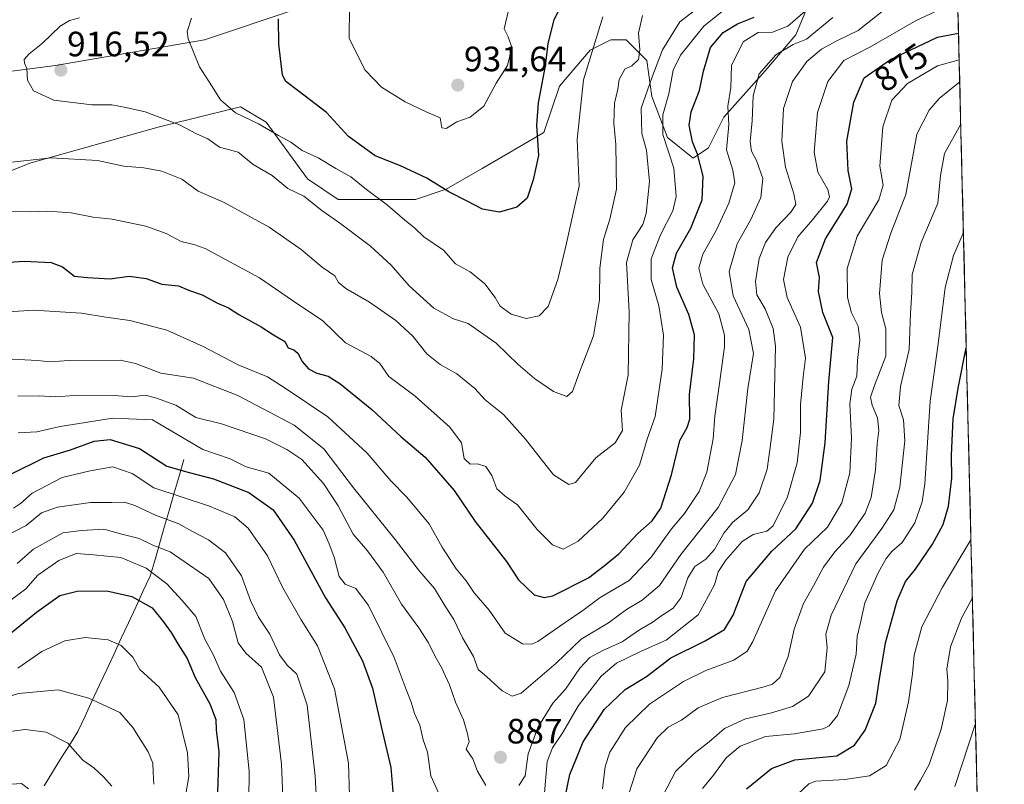
# Model space of a CAD drawing. Units: metres. Extents: x 665217 to 668680, y 4739666 to 4742062.
# Drawn here: x 668372 to 668652, y 4741194 to 4741411 of the extents above; entities that cross this region are included whole.
import ezdxf
from ezdxf.enums import TextEntityAlignment as Align

# ---------------------------------------------------------------- set-up
doc = ezdxf.new("R2010")
doc.units = ezdxf.units.M
doc.header["$MEASUREMENT"] = 0
for name, color, linetype, lineweight in [('Arbolado forestal CxS', 92, 'Continuous', 0), ('Carátula', 7, 'Continuous', 5), ('Corriente natural lineal', 142, 'Continuous', 13), ('Curva de nivel maestra', 36, 'Continuous', 30), ('Curva de nivel normal', 36, 'Continuous', 0), ('Municipio CxS', 142, 'Continuous', 0), ('Punto de cota en terreno', 7, 'Continuous', 0), ('Rótulo de curva de nivel directora', 19, 'Continuous', 0), ('Rótulo de punto de cota en terreno', 19, 'Continuous', 0)]:
    doc.layers.add(name, color=color, linetype=linetype, lineweight=lineweight)
doc.styles.add('Arial', font='txt', dxfattribs={"height": 0.2})

# ---------------------------------------------------------------- blocks, each defined once
blk = doc.blocks.new('*U153')
at = {"layer": 'Arbolado forestal CxS', "color": 92, "linetype": 'Continuous', "lineweight": 0}
blk.add_polyline3d([(668624.19, 4742030.1, 911.11), (668632.32, 4741698.96, 959.03), (668629.75, 4741682.94, 960.39), (668629.32, 4741638.44, 962.23), (668630.35, 4741607.35, 955.17), (668633.69, 4741602.37, 955.58), (668596.26, 4741562.98, 941.92), (668594.4, 4741561.02, 941.6), (668565.42, 4741508.02, 938.1), (668534.7, 4741483.14, 937.04), (668499.58, 4741461.18, 935.97), (668465.94, 4741428.98, 930.65), (668451.3, 4741414.34, 926.94), (668424.97, 4741405.56, 921.12), (668382.54, 4741398.24, 916.39), (668337.19, 4741392.39, 910.41)], dxfattribs=at)
blk = doc.blocks.new('*U157')
at = {"layer": 'Arbolado forestal CxS', "color": 92, "linetype": 'Continuous', "lineweight": 0}
for points in [[(668353.28, 4741361.65, 906.25), (668375.23, 4741370.44, 908.53), (668411.8, 4741380.68, 913.14), (668425.93, 4741384.21, 916.76), (668435.21, 4741386.54, 919.92), (668442.53, 4741382.14, 919.97), (668454.23, 4741366.04, 916.31), (668463.01, 4741360.19, 916.53), (668484.95, 4741360.19, 922.42), (668493.73, 4741363.11, 924.73), (668503.97, 4741368.97, 926.94), (668521.53, 4741379.21, 923.06), (668525.92, 4741392.39, 921.33), (668534.7, 4741402.63, 918.29), (668540.55, 4741405.56, 916.7), (668544.94, 4741405.56, 915.31), (668550.79, 4741399.71, 909.57), (668552.25, 4741389.46, 905.75), (668556.64, 4741377.75, 903.42), (668563.96, 4741371.9, 900.05), (668568.35, 4741374.82, 896.81), (668572.73, 4741383.6, 893.9), (668584.44, 4741396.78, 887.2), (668593.22, 4741407.02, 888.51), (668600.53, 4741424.59, 895.06)], [(668638.94, 4741429.58, 884.73), (668652.49, 4740877.36, 780.97)]]:
    blk.add_polyline3d(points, dxfattribs=at)
blk = doc.blocks.new('*U159')
at = {"layer": 'Arbolado forestal CxS', "color": 92, "linetype": 'Continuous', "lineweight": 0}
blk.add_polyline3d([(668353.28, 4741361.65, 906.25), (668375.23, 4741370.44, 908.53), (668411.8, 4741380.68, 913.14), (668425.93, 4741384.21, 916.76), (668435.21, 4741386.54, 919.92), (668442.53, 4741382.14, 919.97), (668454.23, 4741366.04, 916.31), (668463.01, 4741360.19, 916.53), (668484.95, 4741360.19, 922.42), (668493.73, 4741363.11, 924.73), (668503.97, 4741368.97, 926.94), (668521.53, 4741379.21, 923.06), (668525.92, 4741392.39, 921.33), (668534.7, 4741402.63, 918.29), (668540.55, 4741405.56, 916.7), (668544.94, 4741405.56, 915.31), (668550.79, 4741399.71, 909.57), (668552.25, 4741389.46, 905.75), (668556.64, 4741377.75, 903.42), (668563.96, 4741371.9, 900.05), (668568.35, 4741374.82, 896.81), (668572.73, 4741383.6, 893.9), (668584.44, 4741396.78, 887.2), (668593.22, 4741407.02, 888.51), (668600.53, 4741424.59, 895.06)], dxfattribs=at)
blk = doc.blocks.new('*U161')
at = {"layer": 'Arbolado forestal CxS', "color": 92, "linetype": 'Continuous', "lineweight": 0}
blk.add_polyline3d([(668353.28, 4741361.65, 906.25), (668375.23, 4741370.44, 908.53), (668411.8, 4741380.68, 913.14), (668425.93, 4741384.21, 916.76), (668435.21, 4741386.54, 919.92), (668442.53, 4741382.14, 919.97), (668454.23, 4741366.04, 916.31), (668463.01, 4741360.19, 916.53), (668484.95, 4741360.19, 922.42), (668493.73, 4741363.11, 924.73), (668503.97, 4741368.97, 926.94), (668521.53, 4741379.21, 923.06), (668525.92, 4741392.39, 921.33), (668534.7, 4741402.63, 918.29), (668540.55, 4741405.56, 916.7), (668544.94, 4741405.56, 915.31), (668550.79, 4741399.71, 909.57), (668552.25, 4741389.46, 905.75), (668556.64, 4741377.75, 903.42), (668563.96, 4741371.9, 900.05), (668568.35, 4741374.82, 896.81), (668572.73, 4741383.6, 893.9), (668584.44, 4741396.78, 887.2), (668593.22, 4741407.02, 888.51), (668600.53, 4741424.59, 895.06)], dxfattribs=at)
blk = doc.blocks.new('*U171')
at = {"layer": 'Curva de nivel normal', "color": 36, "linetype": 'Continuous', "lineweight": 0}
for points in [[(668370.6, 4741272.33, 870), (668372.65, 4741273.66, 870), (668375.96, 4741276.6, 870), (668384.5, 4741281.09, 870), (668392.4, 4741282.98, 870), (668398.92, 4741284.09, 870), (668404.41, 4741282.24, 870), (668410.55, 4741278.14, 870), (668426.38, 4741272.91, 870), (668433.56, 4741269.92, 870), (668437.39, 4741266.68, 870), (668442.84, 4741258.8, 870), (668447.28, 4741249.72, 870), (668452.43, 4741240.63, 870), (668457.12, 4741233.25, 870), (668461.9, 4741220.96, 870), (668465.92, 4741199.81, 870), (668466.18, 4741190.57, 870)], [(668538.17, 4741192.56, 870), (668538.96, 4741198.89, 870), (668540.27, 4741202.97, 870), (668544.72, 4741209.95, 870), (668551.55, 4741216.65, 870), (668561.22, 4741223.06, 870), (668567.58, 4741226.18, 870), (668575.56, 4741229.12, 870), (668579.3, 4741231.73, 870), (668580.94, 4741234.42, 870), (668587.37, 4741248.89, 870), (668595.68, 4741260.67, 870), (668602.15, 4741266.95, 870), (668606.27, 4741273.92, 870), (668608.54, 4741282.41, 870), (668609.01, 4741292.24, 870), (668608.51, 4741302.03, 870), (668609.08, 4741306.18, 870), (668610.57, 4741309.88, 870), (668610.72, 4741314.32, 870), (668611.35, 4741320.24, 870), (668610.92, 4741324.11, 870), (668609.04, 4741327.94, 870), (668607.93, 4741332.28, 870), (668607.8, 4741340.48, 870), (668610.61, 4741349.69, 870), (668616.75, 4741360.06, 870), (668618, 4741364.24, 870), (668617.07, 4741369.61, 870), (668617.96, 4741380.78, 870), (668620.46, 4741388.37, 870), (668624.93, 4741393.15, 870), (668633.45, 4741398.15, 870), (668639.67, 4741399.85, 870)]]:
    blk.add_polyline3d(points, dxfattribs=at)
blk = doc.blocks.new('*U179')
at = {"layer": 'Curva de nivel normal', "color": 36, "linetype": 'Continuous', "lineweight": 0}
for points in [[(668643.016, 4741263.385, 845), (668634.94, 4741249.9, 845), (668629.06, 4741238.57, 845), (668626.83, 4741230.57, 845), (668626.38, 4741225.24, 845), (668625.26, 4741217.23, 845), (668622.78, 4741206.61, 845), (668618.86, 4741199.14, 845), (668614.11, 4741196.27, 845), (668607.13, 4741195.18, 845), (668598.89, 4741194.67, 845), (668596.88, 4741193.95, 845), (668593.86, 4741191.12, 845)], [(668419.64, 4741191.09, 845), (668420.51, 4741196.08, 845), (668420.11, 4741202.79, 845), (668417.46, 4741213.58, 845), (668412.08, 4741221.43, 845), (668406.55, 4741226.5, 845), (668404.58, 4741229.94, 845), (668401.26, 4741233.31, 845), (668397.56, 4741234.88, 845), (668391.04, 4741235.55, 845), (668385.2, 4741234.59, 845), (668378.71, 4741231.64, 845), (668371.88, 4741226.9, 845)]]:
    blk.add_polyline3d(points, dxfattribs=at)
blk = doc.blocks.new('*U180')
at = {"layer": 'Curva de nivel normal', "color": 36, "linetype": 'Continuous', "lineweight": 0}
for points in [[(668644.3, 4741211.14, 835), (668638.46, 4741193.22, 835)], [(668398.61, 4741193.26, 835), (668396.22, 4741195.97, 835), (668393.49, 4741198.5, 835), (668390.32, 4741200.69, 835), (668386.05, 4741205.49, 835), (668379.92, 4741208.62, 835), (668373.94, 4741209.43, 835), (668366.54, 4741208.46, 835), (668359.38, 4741206.04, 835), (668354.61, 4741204.04, 835), (668348.64, 4741203.1, 835), (668342.22, 4741203.87, 835), (668332.71, 4741206.56, 835), (668321.85, 4741208.39, 835), (668315.71, 4741207.89, 835), (668313.9, 4741206.17, 835), (668308.79, 4741204, 835), (668304.51, 4741201.36, 835), (668301.5, 4741197.57, 835), (668299.18, 4741192.46, 835)]]:
    blk.add_polyline3d(points, dxfattribs=at)
blk = doc.blocks.new('*U182')
at = {"layer": 'Curva de nivel normal', "color": 36, "linetype": 'Continuous', "lineweight": 0}
blk.add_polyline3d([(668466.2, 4741414.87, 930), (668466.07, 4741405.94, 930), (668470.62, 4741396.95, 930), (668475.27, 4741392.07, 930), (668482.05, 4741387.9, 930), (668488.22, 4741384.98, 930), (668491.99, 4741383.35, 930), (668492.48, 4741380.57, 930), (668493.74, 4741380.34, 930), (668496.7, 4741382.24, 930), (668500.55, 4741383.61, 930), (668504.44, 4741386.74, 930), (668507.94, 4741393.22, 930), (668511.16, 4741398.23, 930), (668512.36, 4741403.37, 930), (668511.33, 4741406.44, 930), (668510.16, 4741408.7, 930), (668511.45, 4741413.91, 930)], dxfattribs=at)
blk = doc.blocks.new('*U188')
at = {"layer": 'Curva de nivel normal', "color": 36, "linetype": 'Continuous', "lineweight": 0}
blk.add_polyline3d([(668564.24, 4741413.8, 910), (668560.22, 4741410.72, 910), (668555.22, 4741402.73, 910), (668552.19, 4741394.73, 910), (668549.22, 4741386.09, 910), (668549.39, 4741378.9, 910), (668550.7, 4741374.23, 910), (668551.55, 4741365.23, 910), (668550.65, 4741356.16, 910), (668549.63, 4741353.08, 910), (668546.79, 4741348.68, 910), (668545.05, 4741342.2, 910), (668545.81, 4741328.24, 910), (668545.51, 4741310.16, 910), (668543.5, 4741300.24, 910), (668543.9, 4741294.42, 910), (668541.81, 4741290.96, 910), (668536.24, 4741286.68, 910), (668530.52, 4741279.68, 910), (668528.61, 4741279.1, 910), (668524.26, 4741281.87, 910), (668516.26, 4741291.94, 910), (668510, 4741299.02, 910), (668504.78, 4741303.13, 910), (668501.85, 4741306.4, 910), (668496.78, 4741310.6, 910), (668492.02, 4741313.23, 910), (668488.21, 4741316.23, 910), (668484.23, 4741321.25, 910), (668479.37, 4741325.72, 910), (668471.93, 4741330.95, 910), (668465.15, 4741334.84, 910), (668463.12, 4741336.58, 910), (668462.01, 4741338.44, 910), (668458.45, 4741340.86, 910), (668452.45, 4741345.95, 910), (668443.36, 4741352.32, 910), (668430.58, 4741359.26, 910), (668423.17, 4741362.52, 910), (668418.47, 4741365.91, 910), (668412.84, 4741368.22, 910), (668407.72, 4741369.16, 910), (668401.99, 4741369.67, 910), (668394.51, 4741371.2, 910), (668381.33, 4741372.02, 910), (668367.62, 4741370.47, 910)], dxfattribs=at)
blk = doc.blocks.new('*U190')
at = {"layer": 'Curva de nivel normal', "color": 36, "linetype": 'Continuous', "lineweight": 0}
for points in [[(668639.82, 4741393.6, 865), (668633.96, 4741388.87, 865), (668631.07, 4741385.6, 865), (668627.6, 4741378.74, 865), (668624.48, 4741361.57, 865), (668620.18, 4741350.57, 865), (668617.73, 4741342.94, 865), (668617.02, 4741333.41, 865), (668617.54, 4741327.99, 865), (668618.76, 4741323.41, 865), (668618.83, 4741315.61, 865), (668615.54, 4741307.23, 865), (668614.43, 4741303.91, 865), (668614.9, 4741301.62, 865), (668616.39, 4741298.07, 865), (668616.76, 4741294.45, 865), (668616.3, 4741290.65, 865), (668615.85, 4741283.25, 865), (668614.65, 4741275.35, 865), (668612.91, 4741270.95, 865), (668608.56, 4741264.57, 865), (668604.27, 4741259.9, 865), (668601.02, 4741255.57, 865), (668598.22, 4741250.23, 865), (668595.39, 4741245.23, 865), (668592.73, 4741237.9, 865), (668591.05, 4741230.16, 865), (668588.67, 4741224.24, 865), (668586.5, 4741222.31, 865), (668584.18, 4741221.52, 865), (668572.34, 4741218.52, 865), (668565.44, 4741215.58, 865), (668560.69, 4741212.04, 865), (668556.88, 4741210.03, 865), (668553.69, 4741207.07, 865), (668547.99, 4741198.19, 865), (668544.47, 4741187.23, 865)], [(668457.22, 4741182.22, 865), (668456.46, 4741196.16, 865), (668454.15, 4741216.32, 865), (668451.23, 4741225.12, 865), (668448.46, 4741227.69, 865), (668446.33, 4741230.68, 865), (668443.55, 4741236.57, 865), (668440.33, 4741241.35, 865), (668438.06, 4741246.08, 865), (668435.44, 4741253.12, 865), (668430.96, 4741259.64, 865), (668426.06, 4741263.36, 865), (668421.36, 4741265.82, 865), (668417.63, 4741267.92, 865), (668411.03, 4741270.38, 865), (668405.09, 4741273.16, 865), (668402.16, 4741274.04, 865), (668398.6, 4741273.99, 865), (668392.48, 4741273.95, 865), (668383.12, 4741272.61, 865), (668378.55, 4741271.03, 865), (668374.26, 4741267.47, 865), (668364.72, 4741262.64, 865)]]:
    blk.add_polyline3d(points, dxfattribs=at)
blk = doc.blocks.new('*U194')
at = {"layer": 'Curva de nivel normal', "color": 36, "linetype": 'Continuous', "lineweight": 0}
for points in [[(668367.32, 4741244.28, 855), (668374.13, 4741249.42, 855), (668377.52, 4741253.34, 855), (668383.51, 4741257.45, 855), (668388.46, 4741259.5, 855), (668393.38, 4741259.1, 855), (668401.18, 4741258.29, 855), (668408.38, 4741255.25, 855), (668414.21, 4741250.87, 855), (668418.58, 4741246.11, 855), (668422.49, 4741241.51, 855), (668425.05, 4741235.07, 855), (668427.38, 4741230.73, 855), (668429.51, 4741225.98, 855), (668433.4, 4741219.96, 855), (668436.13, 4741212.22, 855), (668437.68, 4741197.56, 855), (668437.51, 4741181.22, 855)], [(668566.62, 4741192.64, 855), (668569.8, 4741196.41, 855), (668573.32, 4741201.33, 855), (668577.36, 4741204.66, 855), (668584.55, 4741207.39, 855), (668592.79, 4741208.14, 855), (668600.96, 4741209.63, 855), (668602.71, 4741210.49, 855), (668605.08, 4741213.42, 855), (668608.27, 4741221.91, 855), (668610.32, 4741230.88, 855), (668610.66, 4741235.9, 855), (668611.7, 4741240.19, 855), (668612.84, 4741245.39, 855), (668614.84, 4741249.86, 855), (668616.6, 4741254.01, 855), (668618.91, 4741258.02, 855), (668620.54, 4741260.01, 855), (668623.4, 4741262.57, 855), (668627.07, 4741268.17, 855), (668629.1, 4741274.12, 855), (668629.84, 4741279.32, 855), (668631.38, 4741302.84, 855), (668633.68, 4741319.07, 855), (668635.63, 4741335.09, 855), (668638.05, 4741344.27, 855), (668640.87, 4741350.8, 855)]]:
    blk.add_polyline3d(points, dxfattribs=at)
blk = doc.blocks.new('*U206')
at = {"layer": 'Curva de nivel normal', "color": 36, "linetype": 'Continuous', "lineweight": 0}
for points in [[(668371.8, 4741304.24, 885), (668377.95, 4741304.35, 885), (668382.52, 4741304.07, 885), (668388, 4741304.43, 885), (668398.02, 4741304.47, 885), (668404.2, 4741304.04, 885), (668408.18, 4741304.46, 885), (668411.28, 4741303.69, 885), (668416.81, 4741301.7, 885), (668422.52, 4741298.12, 885), (668429.77, 4741296.36, 885), (668442.28, 4741292.1, 885), (668448.42, 4741289, 885), (668452.68, 4741286.17, 885), (668458.77, 4741279.42, 885), (668462.98, 4741273.05, 885), (668467.27, 4741265.01, 885), (668471.32, 4741260.19, 885), (668475.78, 4741254.12, 885), (668481.04, 4741245.08, 885), (668485.92, 4741238.35, 885), (668488.66, 4741234.02, 885), (668490.53, 4741230.21, 885), (668492.42, 4741227.04, 885), (668494.63, 4741222.1, 885), (668496.34, 4741217.22, 885), (668498.61, 4741212.14, 885), (668499.73, 4741208.22, 885), (668500.29, 4741205.89, 885), (668499.42, 4741203.77, 885), (668501.33, 4741201.02, 885), (668502.63, 4741197.57, 885), (668504.96, 4741193.51, 885)], [(668514.42, 4741193.46, 885), (668516.19, 4741196.23, 885), (668517.03, 4741202.45, 885), (668519.79, 4741209.97, 885), (668524.04, 4741216.89, 885), (668527.65, 4741220.9, 885), (668531.74, 4741226.9, 885), (668534.54, 4741229.9, 885), (668538.27, 4741231.9, 885), (668543.81, 4741234.3, 885), (668548.73, 4741237.8, 885), (668552.33, 4741239.83, 885), (668555.06, 4741241.87, 885), (668558.26, 4741243.95, 885), (668560.55, 4741246.97, 885), (668562.46, 4741252.58, 885), (668564.42, 4741255.81, 885), (668567.54, 4741257.9, 885), (668570.07, 4741260.57, 885), (668572.67, 4741265.24, 885), (668575.17, 4741268.25, 885), (668579.52, 4741271.93, 885), (668582.71, 4741276.68, 885), (668585.01, 4741283.44, 885), (668585.78, 4741288.94, 885), (668586.9, 4741297.72, 885), (668587.44, 4741318.48, 885), (668586.72, 4741323.47, 885), (668584.46, 4741329.08, 885), (668582.1, 4741333.05, 885), (668581.67, 4741336.8, 885), (668582.76, 4741343.33, 885), (668584.54, 4741347.92, 885), (668587.46, 4741352.11, 885), (668591.74, 4741356.53, 885), (668593.16, 4741358.72, 885), (668592.65, 4741361.77, 885), (668590.28, 4741369.34, 885), (668589.16, 4741376.7, 885), (668589.68, 4741386.08, 885), (668592.2, 4741393.7, 885), (668596.3, 4741399.44, 885), (668600.52, 4741402.95, 885), (668604.88, 4741405.3, 885), (668610.88, 4741408.21, 885), (668618.72, 4741414.37, 885)]]:
    blk.add_polyline3d(points, dxfattribs=at)
blk = doc.blocks.new('*U207')
at = {"layer": 'Curva de nivel normal', "color": 36, "linetype": 'Continuous', "lineweight": 0}
blk.add_polyline3d([(668367.57, 4741356.85, 905), (668375.41, 4741356.64, 905), (668380.42, 4741356.85, 905), (668386.99, 4741356.34, 905), (668393.25, 4741355.09, 905), (668398.7, 4741354.56, 905), (668408.28, 4741352.6, 905), (668414.02, 4741350.45, 905), (668418.28, 4741348.25, 905), (668421.96, 4741347.36, 905), (668425.16, 4741346.17, 905), (668440.58, 4741337.89, 905), (668451.55, 4741330.37, 905), (668458.55, 4741325.72, 905), (668465.08, 4741319.34, 905), (668472.34, 4741315.47, 905), (668474.82, 4741313.5, 905), (668477.42, 4741309.77, 905), (668484.88, 4741304.21, 905), (668494.76, 4741295.36, 905), (668498.02, 4741290.96, 905), (668498.83, 4741286.44, 905), (668500.55, 4741284.89, 905), (668502.64, 4741284.94, 905), (668504.96, 4741284.18, 905), (668506.67, 4741281.68, 905), (668508.16, 4741277.84, 905), (668510.47, 4741275.82, 905), (668514, 4741273.35, 905), (668519.56, 4741266.25, 905), (668523.92, 4741261.94, 905), (668526.97, 4741260.68, 905), (668531.25, 4741262.95, 905), (668538.22, 4741269.4, 905), (668544.34, 4741276.94, 905), (668548.73, 4741284.58, 905), (668550.92, 4741291.94, 905), (668553.2, 4741298.39, 905), (668555.11, 4741311.9, 905), (668555.5, 4741321.57, 905), (668554.24, 4741329.9, 905), (668552.03, 4741337.4, 905), (668552.03, 4741343.23, 905), (668554.7, 4741350.07, 905), (668558.17, 4741356.9, 905), (668559.14, 4741361.02, 905), (668558.43, 4741369.03, 905), (668555.33, 4741378.68, 905), (668555.32, 4741384.23, 905), (668557.02, 4741390.23, 905), (668558.32, 4741396.9, 905), (668560.34, 4741401.24, 905), (668567, 4741409.46, 905), (668575.21, 4741416.02, 905)], dxfattribs=at)
blk = doc.blocks.new('*U215')
at = {"layer": 'Curva de nivel normal', "color": 36, "linetype": 'Continuous', "lineweight": 0}
blk.add_polyline3d([(668369.18, 4741328.2, 895), (668376.3, 4741328.65, 895), (668390, 4741327.78, 895), (668396.89, 4741326.66, 895), (668403.67, 4741325.7, 895), (668414.25, 4741322.99, 895), (668424.55, 4741318.37, 895), (668434.49, 4741313.16, 895), (668442.9, 4741309.72, 895), (668448.15, 4741306.32, 895), (668460.06, 4741298.38, 895), (668471.27, 4741287.98, 895), (668477.96, 4741280.1, 895), (668482.38, 4741275.59, 895), (668488.87, 4741267.88, 895), (668492.58, 4741261.26, 895), (668496.55, 4741255.08, 895), (668499.35, 4741251.73, 895), (668501.69, 4741248.3, 895), (668505.92, 4741243.33, 895), (668510.45, 4741236.81, 895), (668515.45, 4741233.74, 895), (668518.04, 4741233.64, 895), (668519.79, 4741234.48, 895), (668527.55, 4741239.88, 895), (668532.55, 4741243.3, 895), (668537.55, 4741246.99, 895), (668545.76, 4741251.77, 895), (668552.07, 4741258.47, 895), (668557.84, 4741266.49, 895), (668561.48, 4741270.88, 895), (668565.68, 4741277.1, 895), (668567.9, 4741282.61, 895), (668569.63, 4741292.09, 895), (668570.14, 4741298.57, 895), (668571.33, 4741307.12, 895), (668572.93, 4741318.28, 895), (668572.86, 4741321.58, 895), (668571.27, 4741327.62, 895), (668566.75, 4741336.1, 895), (668565.57, 4741340.65, 895), (668566.77, 4741344.58, 895), (668570.49, 4741351.32, 895), (668574.16, 4741359.08, 895), (668575.86, 4741364.94, 895), (668575.28, 4741368.53, 895), (668573.5, 4741374.3, 895), (668574.11, 4741381.38, 895), (668573.84, 4741386.73, 895), (668574.66, 4741392.02, 895), (668574.87, 4741398.23, 895), (668578.22, 4741404.95, 895), (668582.49, 4741407.68, 895), (668586.55, 4741407.78, 895), (668590.88, 4741409.49, 895), (668595.86, 4741413.68, 895)], dxfattribs=at)
blk = doc.blocks.new('*U216')
at = {"layer": 'Curva de nivel normal', "color": 36, "linetype": 'Continuous', "lineweight": 0}
blk.add_polyline3d([(668389.37, 4741411.85, 915), (668386.55, 4741411.1, 915), (668383.88, 4741409.45, 915), (668378.88, 4741404.61, 915), (668375.03, 4741401.61, 915), (668373.63, 4741399.99, 915), (668373.7, 4741398.9, 915), (668374.37, 4741397.42, 915), (668374.59, 4741394.09, 915), (668376.26, 4741391.04, 915), (668382.07, 4741388.45, 915), (668392.88, 4741387.07, 915), (668398.55, 4741387.08, 915), (668402.55, 4741386.35, 915), (668408.04, 4741385.1, 915), (668417.88, 4741381.35, 915), (668422.64, 4741378.87, 915), (668425.92, 4741377.45, 915), (668429.22, 4741375.02, 915), (668434.49, 4741373.6, 915), (668438.84, 4741370.1, 915), (668444.19, 4741366.98, 915), (668448.64, 4741363.28, 915), (668453.23, 4741361.12, 915), (668458.34, 4741357, 915), (668463.78, 4741353.23, 915), (668472.22, 4741346.91, 915), (668478.1, 4741341.44, 915), (668483.22, 4741335.6, 915), (668490.2, 4741329.2, 915), (668495.77, 4741326.2, 915), (668499.96, 4741324.86, 915), (668507.91, 4741319.25, 915), (668514.22, 4741313.18, 915), (668518.88, 4741309.24, 915), (668524.22, 4741305.57, 915), (668528.05, 4741304.08, 915), (668529.63, 4741305.53, 915), (668531.6, 4741311.02, 915), (668535.6, 4741321.36, 915), (668537.35, 4741331.61, 915), (668537.42, 4741340.58, 915), (668538.47, 4741348.82, 915), (668540.25, 4741354.58, 915), (668542.12, 4741363.05, 915), (668541.93, 4741375.79, 915), (668541.39, 4741381.9, 915), (668541.64, 4741387.57, 915), (668542.51, 4741391.57, 915), (668542.92, 4741394.25, 915), (668544.49, 4741397.23, 915), (668546.56, 4741398.21, 915), (668548.38, 4741399.97, 915), (668548.77, 4741402.76, 915), (668548.4, 4741407.42, 915), (668549.52, 4741412.44, 915)], dxfattribs=at)
blk = doc.blocks.new('*U226')
at = {"layer": 'Curva de nivel normal', "color": 36, "linetype": 'Continuous', "lineweight": 0}
for points in [[(668643.422397, 4741246.827956, 840), (668640.33, 4741241.07, 840), (668637.2, 4741232.94, 840), (668636.15, 4741226.57, 840), (668636.45, 4741223.23, 840), (668636.36, 4741217.69, 840), (668634.57, 4741209.52, 840), (668631.14, 4741199.49, 840), (668628.69, 4741195, 840), (668626.91, 4741192.12, 840)], [(668410.56, 4741193.82, 840), (668410.32, 4741197.26, 840), (668410.3, 4741199.82, 840), (668408.95, 4741203.08, 840), (668404.54, 4741210, 840), (668400.89, 4741214.25, 840), (668392, 4741218.34, 840), (668383.31, 4741220.66, 840), (668372, 4741219.69, 840), (668356.7, 4741214.84, 840), (668348.66, 4741212.75, 840), (668342.98, 4741212.75, 840), (668336.04, 4741214.05, 840), (668327.72, 4741216.39, 840), (668313.53, 4741219.38, 840), (668303.54, 4741219.44, 840), (668298.38, 4741217.8, 840), (668295.86, 4741215.89, 840), (668293.25, 4741210.86, 840), (668290.48, 4741201.47, 840), (668286.96, 4741193.11, 840)]]:
    blk.add_polyline3d(points, dxfattribs=at)
blk = doc.blocks.new('*U227')
at = {"layer": 'Curva de nivel normal', "color": 36, "linetype": 'Continuous', "lineweight": 0}
for points in [[(668371.69, 4741256.64, 860), (668376.31, 4741260.68, 860), (668382.07, 4741263.9, 860), (668384.67, 4741265.32, 860), (668389.99, 4741266.03, 860), (668396.32, 4741266.43, 860), (668401.41, 4741264.95, 860), (668406.4, 4741263.75, 860), (668410.3, 4741261.83, 860), (668415.15, 4741259.96, 860), (668426.21, 4741252.32, 860), (668430.36, 4741246.38, 860), (668432.88, 4741240.11, 860), (668434.54, 4741234.08, 860), (668436.71, 4741231.1, 860), (668441.21, 4741227.15, 860), (668444.62, 4741218.56, 860), (668446.89, 4741199.59, 860), (668448.15, 4741167.03, 860)], [(668555.22, 4741190.38, 860), (668558.97, 4741197.42, 860), (668564.23, 4741202.6, 860), (668568.55, 4741205.86, 860), (668572.88, 4741209.69, 860), (668578.88, 4741212.47, 860), (668586.22, 4741214.12, 860), (668592.2, 4741215.92, 860), (668596.8, 4741218.89, 860), (668601.47, 4741225.83, 860), (668602.07, 4741232.61, 860), (668601.75, 4741236.5, 860), (668603.26, 4741241.9, 860), (668610.28, 4741256.57, 860), (668617.69, 4741266.57, 860), (668621.1, 4741271.92, 860), (668622.75, 4741278.31, 860), (668624.21, 4741291.55, 860), (668623.84, 4741297.52, 860), (668622.52, 4741301.52, 860), (668622.92, 4741306.93, 860), (668625.46, 4741317.47, 860), (668625.83, 4741327.86, 860), (668626.16, 4741333.74, 860), (668626.28, 4741338.82, 860), (668628.83, 4741347.92, 860), (668633.57, 4741359.08, 860), (668634.32, 4741366.96, 860), (668635.46, 4741373.2, 860), (668640.11, 4741381.55, 860)]]:
    blk.add_polyline3d(points, dxfattribs=at)
blk = doc.blocks.new('*U229')
at = {"layer": 'Curva de nivel normal', "color": 36, "linetype": 'Continuous', "lineweight": 0}
blk.add_polyline3d([(668354.37, 4741193.38, 830), (668359.9, 4741194.04, 830), (668364.13, 4741193.47, 830), (668372.91, 4741194.09, 830), (668374.88, 4741192.55, 830)], dxfattribs=at)
blk = doc.blocks.new('*U231')
at = {"layer": 'Curva de nivel normal', "color": 36, "linetype": 'Continuous', "lineweight": 0}
for points in [[(668371.91, 4741293.8, 880), (668377.22, 4741294.04, 880), (668383.88, 4741295.56, 880), (668398.88, 4741297.94, 880), (668410.14, 4741297.49, 880), (668424.45, 4741289.02, 880), (668432.23, 4741286.36, 880), (668436.79, 4741284.14, 880), (668443.28, 4741282.3, 880), (668451.87, 4741275.22, 880), (668458.74, 4741266.12, 880), (668460.39, 4741262.2, 880), (668461.85, 4741258.45, 880), (668463.24, 4741252.92, 880), (668464.97, 4741250.73, 880), (668468.05, 4741249.54, 880), (668471.59, 4741244.67, 880), (668478.89, 4741229.84, 880), (668482.34, 4741220.75, 880), (668483.79, 4741217.16, 880), (668484.66, 4741213.99, 880), (668486.24, 4741210.68, 880), (668487.14, 4741206.43, 880), (668488.36, 4741202.94, 880), (668489.38, 4741196.26, 880), (668492.01, 4741190.32, 880)], [(668521.58, 4741190.25, 880), (668522.48, 4741200.31, 880), (668523.93, 4741204.22, 880), (668526.9, 4741208.56, 880), (668531.32, 4741216.22, 880), (668537.78, 4741224.56, 880), (668542.14, 4741228.23, 880), (668548.98, 4741231.57, 880), (668556.29, 4741234.85, 880), (668565.39, 4741242.02, 880), (668570, 4741250.56, 880), (668571.07, 4741254.23, 880), (668573.27, 4741257.6, 880), (668577.93, 4741262.89, 880), (668581.08, 4741264.88, 880), (668584.96, 4741265.86, 880), (668586.74, 4741267.37, 880), (668590.79, 4741275.58, 880), (668593.52, 4741285.26, 880), (668594.47, 4741293.85, 880), (668594.49, 4741301.82, 880), (668595.27, 4741309.67, 880), (668595.91, 4741315.02, 880), (668594.48, 4741323.8, 880), (668590.74, 4741332.32, 880), (668589.68, 4741337.36, 880), (668590.9, 4741343.76, 880), (668593.75, 4741349.58, 880), (668597.96, 4741354.33, 880), (668602.22, 4741359.7, 880), (668602.78, 4741360.89, 880), (668602.32, 4741363.01, 880), (668599.48, 4741367.91, 880), (668598.38, 4741373.64, 880), (668599.34, 4741384.9, 880), (668602.3, 4741393.69, 880), (668606.8, 4741399.71, 880), (668614.22, 4741403.44, 880), (668627.39, 4741411.11, 880), (668639.26, 4741416.53, 880)]]:
    blk.add_polyline3d(points, dxfattribs=at)
blk = doc.blocks.new('*U237')
at = {"layer": 'Curva de nivel normal', "color": 36, "linetype": 'Continuous', "lineweight": 0}
blk.add_polyline3d([(668538.29, 4741412.13, 920), (668532.74, 4741394.19, 920), (668530.98, 4741377.23, 920), (668531.54, 4741363.97, 920), (668527.77, 4741346.84, 920), (668525.44, 4741337.37, 920), (668522.76, 4741329.7, 920), (668520.21, 4741327.11, 920), (668516.44, 4741326.33, 920), (668512.18, 4741327.53, 920), (668509.08, 4741329.84, 920), (668507.61, 4741332.31, 920), (668504.74, 4741336.18, 920), (668500.58, 4741339.59, 920), (668496.38, 4741341.84, 920), (668492.99, 4741345.77, 920), (668487.39, 4741349.52, 920), (668484.72, 4741352.07, 920), (668481.96, 4741354.3, 920), (668477.01, 4741358.56, 920), (668471, 4741363, 920), (668466.55, 4741366.58, 920), (668462.32, 4741368.97, 920), (668457.25, 4741372.05, 920), (668452.71, 4741374.06, 920), (668449.47, 4741376.49, 920), (668446.05, 4741378.4, 920), (668440.35, 4741381.68, 920), (668433.77, 4741384.78, 920), (668429.49, 4741388.51, 920), (668426.9, 4741392.59, 920), (668423.56, 4741397.91, 920), (668420.28, 4741405.81, 920), (668420.06, 4741407.89, 920), (668421.26, 4741411.75, 920)], dxfattribs=at)
blk = doc.blocks.new('*U238')
at = {"layer": 'Curva de nivel normal', "color": 36, "linetype": 'Continuous', "lineweight": 0}
blk.add_polyline3d([(668370.28, 4741314.72, 890), (668377.4, 4741314.37, 890), (668381.01, 4741313.97, 890), (668386.38, 4741314.4, 890), (668395.46, 4741314.29, 890), (668401.03, 4741314.44, 890), (668405.34, 4741313.47, 890), (668412.55, 4741310.8, 890), (668421.82, 4741309.29, 890), (668434.39, 4741304.43, 890), (668450.44, 4741296, 890), (668458.91, 4741289.22, 890), (668467.31, 4741278.19, 890), (668479.16, 4741263.44, 890), (668486.13, 4741254.44, 890), (668490.43, 4741249.54, 890), (668493.44, 4741244.46, 890), (668495.88, 4741240.74, 890), (668498.37, 4741235.45, 890), (668501.51, 4741230.14, 890), (668502.78, 4741226.44, 890), (668505.15, 4741224.5, 890), (668509.66, 4741220.4, 890), (668512.49, 4741218.93, 890), (668515.06, 4741219.75, 890), (668524.96, 4741228.3, 890), (668532.13, 4741235.12, 890), (668539.86, 4741239.71, 890), (668544.98, 4741243.52, 890), (668549.47, 4741246.18, 890), (668554.39, 4741250.34, 890), (668560.45, 4741259.18, 890), (668571.06, 4741272.57, 890), (668576.05, 4741281.9, 890), (668577.89, 4741291.57, 890), (668579.57, 4741306.42, 890), (668581.16, 4741316.36, 890), (668579.82, 4741323.2, 890), (668575.35, 4741332.79, 890), (668574.26, 4741339.69, 890), (668576.53, 4741347.52, 890), (668580.35, 4741354.42, 890), (668583.25, 4741360.73, 890), (668583.77, 4741366.09, 890), (668582, 4741371.23, 890), (668580.54, 4741373.9, 890), (668580.22, 4741376.63, 890), (668580.75, 4741382.48, 890), (668581.05, 4741389.63, 890), (668582.78, 4741395.9, 890), (668587.54, 4741401.34, 890), (668592.4, 4741404.28, 890), (668596.22, 4741405.78, 890), (668603.75, 4741411.91, 890)], dxfattribs=at)
blk = doc.blocks.new('*U242')
at = {"layer": 'Curva de nivel maestra', "color": 36, "linetype": 'Continuous', "lineweight": 30}
for points in [[(668365.76, 4741233.54, 850), (668377.16, 4741242.79, 850), (668383.82, 4741247.48, 850), (668388.7, 4741248.78, 850), (668397.16, 4741248.84, 850), (668404.24, 4741247.25, 850), (668410.08, 4741244, 850), (668413.17, 4741240.13, 850), (668415.5, 4741237.01, 850), (668417.37, 4741233.74, 850), (668420.04, 4741229.64, 850), (668422.28, 4741224.2, 850), (668426.44, 4741216.73, 850), (668428.22, 4741212.24, 850), (668428.26, 4741209.35, 850), (668429, 4741203.06, 850), (668428.67, 4741191.48, 850)], [(668579.19, 4741192.5, 850), (668586.22, 4741198.34, 850), (668592.88, 4741200.76, 850), (668604.88, 4741201.88, 850), (668609.88, 4741204.96, 850), (668612.89, 4741209.19, 850), (668615.92, 4741216.92, 850), (668616.89, 4741223.2, 850), (668618.72, 4741234.06, 850), (668622, 4741246.03, 850), (668624.43, 4741251.52, 850), (668627.22, 4741255.04, 850), (668632.02, 4741262.15, 850), (668635.07, 4741267.71, 850), (668636.59, 4741272.9, 850), (668637.56, 4741280.9, 850), (668637.48, 4741287.42, 850), (668637.9, 4741297.77, 850), (668639.39, 4741306.51, 850), (668641.676884, 4741317.919197, 850)]]:
    blk.add_polyline3d(points, dxfattribs=at)
blk = doc.blocks.new('*U247')
at = {"layer": 'Curva de nivel maestra', "color": 36, "linetype": 'Continuous', "lineweight": 30}
blk.add_polyline3d([(668526.38, 4741415.29, 925), (668524.3, 4741411.23, 925), (668522.63, 4741404.55, 925), (668521.91, 4741398.17, 925), (668519.86, 4741387.65, 925), (668519.44, 4741381.3, 925), (668520, 4741372.63, 925), (668518.48, 4741365.74, 925), (668516.78, 4741360.53, 925), (668513.81, 4741357.94, 925), (668508.85, 4741356.58, 925), (668504.01, 4741357.36, 925), (668499.9, 4741359.62, 925), (668494.5, 4741362.37, 925), (668488.22, 4741366.21, 925), (668480.76, 4741369.69, 925), (668473.5, 4741372.58, 925), (668465.92, 4741378.05, 925), (668459.69, 4741384.85, 925), (668451.6, 4741391.1, 925), (668448.13, 4741393.7, 925), (668447.18, 4741395.52, 925), (668446.1, 4741404.38, 925), (668445.98, 4741411.52, 925)], dxfattribs=at)
blk = doc.blocks.new('*U252')
at = {"layer": 'Curva de nivel maestra', "color": 36, "linetype": 'Continuous', "lineweight": 30}
for points in [[(668369.86, 4741282.04, 875), (668379.27, 4741286.63, 875), (668386.8, 4741288.98, 875), (668393.55, 4741291.42, 875), (668398.16, 4741291.86, 875), (668406.46, 4741289.36, 875), (668414.26, 4741284.29, 875), (668420.55, 4741282.53, 875), (668427.55, 4741280.7, 875), (668437.58, 4741276.78, 875), (668444.47, 4741271.84, 875), (668450.46, 4741263.26, 875), (668459.36, 4741246.85, 875), (668464.88, 4741238.37, 875), (668469.92, 4741228.91, 875), (668472.78, 4741221.13, 875), (668475.25, 4741210.24, 875), (668478, 4741198.6, 875), (668478.6, 4741190.59, 875)], [(668527.64, 4741190.65, 875), (668528.86, 4741196.6, 875), (668532.64, 4741205.86, 875), (668538.65, 4741215.11, 875), (668544.63, 4741220.78, 875), (668550.7, 4741224.47, 875), (668557.59, 4741229.8, 875), (668567.36, 4741234.62, 875), (668572.88, 4741237.84, 875), (668575.34, 4741241.94, 875), (668579.1, 4741251.47, 875), (668586.31, 4741260.14, 875), (668593.14, 4741266.46, 875), (668597.97, 4741273.82, 875), (668600.15, 4741280.25, 875), (668601.5, 4741290.92, 875), (668602.54, 4741308.42, 875), (668603.71, 4741320.9, 875), (668600.86, 4741328, 875), (668599.59, 4741333.99, 875), (668599.94, 4741338, 875), (668599.02, 4741342.23, 875), (668601.61, 4741349.01, 875), (668607.79, 4741358.81, 875), (668609.09, 4741363.2, 875), (668608.05, 4741368.36, 875), (668607.72, 4741376.75, 875), (668609.71, 4741387.87, 875), (668612.66, 4741394.73, 875), (668620.11, 4741399.94, 875), (668633.48, 4741406.28, 875), (668639.48, 4741407.42, 875)]]:
    blk.add_polyline3d(points, dxfattribs=at)
blk = doc.blocks.new('*U255')
at = {"layer": 'Curva de nivel maestra', "color": 36, "linetype": 'Continuous', "lineweight": 30}
blk.add_polyline3d([(668365.01, 4741342.04, 900), (668373.62, 4741342.61, 900), (668381.34, 4741342.25, 900), (668384.57, 4741340.98, 900), (668387.96, 4741338.31, 900), (668391.71, 4741337.92, 900), (668398.09, 4741337.56, 900), (668403.48, 4741338.36, 900), (668408.35, 4741337.66, 900), (668412.79, 4741336.08, 900), (668417.52, 4741335.56, 900), (668420.72, 4741334.3, 900), (668424.3, 4741333.02, 900), (668428.61, 4741330.63, 900), (668431.78, 4741329.3, 900), (668434.73, 4741327.44, 900), (668441.12, 4741323.98, 900), (668444.61, 4741321.62, 900), (668447.8, 4741319.8, 900), (668448.73, 4741318.01, 900), (668450.32, 4741317.43, 900), (668451.48, 4741316.43, 900), (668452.74, 4741314.09, 900), (668454.53, 4741312, 900), (668456.89, 4741310.73, 900), (668460.14, 4741309.95, 900), (668463.48, 4741307.83, 900), (668472.52, 4741300.39, 900), (668480.94, 4741292.69, 900), (668487.69, 4741286.89, 900), (668496.01, 4741277.35, 900), (668501.98, 4741268.55, 900), (668510.83, 4741257.16, 900), (668514.33, 4741251.93, 900), (668518.72, 4741247.73, 900), (668521.6, 4741246.91, 900), (668524.09, 4741247.4, 900), (668534.16, 4741252.54, 900), (668538.64, 4741255.94, 900), (668542.84, 4741259.4, 900), (668548.22, 4741265.12, 900), (668552.28, 4741268.8, 900), (668554.78, 4741272.36, 900), (668557.83, 4741281.84, 900), (668560.22, 4741291.64, 900), (668562.3, 4741295.26, 900), (668563.04, 4741297.64, 900), (668562.95, 4741304.66, 900), (668564.21, 4741314.79, 900), (668564.38, 4741321.7, 900), (668562.78, 4741327.44, 900), (668559.33, 4741335.24, 900), (668558.06, 4741340.75, 900), (668559.26, 4741344.91, 900), (668563.32, 4741352.02, 900), (668566.52, 4741360.03, 900), (668566.83, 4741366.76, 900), (668565.2, 4741373.01, 900), (668563.78, 4741376.57, 900), (668562.82, 4741381.3, 900), (668563.36, 4741385.05, 900), (668565.78, 4741391.13, 900), (668566.92, 4741396.65, 900), (668568.9, 4741403.43, 900), (668572.55, 4741407.67, 900), (668576.58, 4741410.15, 900), (668581.32, 4741412.03, 900)], dxfattribs=at)
blk = doc.blocks.new('5PATER')
at = {"layer": 'Carátula', "linetype": 'Continuous', "lineweight": 5}
h = blk.add_hatch(color=250, dxfattribs=at)
edge = h.paths.add_edge_path()
edge.add_ellipse((0, 0.01), major_axis=(-1.33, -1.34), ratio=0.999422, start_angle=0, end_angle=360)

msp = doc.modelspace()

# ---------------------------------------------------------------- linework, layer by layer
at = {"layer": 'Arbolado forestal CxS', "color": 92, "linetype": 'Continuous', "lineweight": 0}
for points in [[(668596.26, 4741562.98, 941.92), (668594.4, 4741561.02, 941.6), (668565.42, 4741508.02, 938.1), (668534.7, 4741483.14, 937.04), (668499.58, 4741461.18, 935.97), (668465.94, 4741428.98, 930.65), (668451.3, 4741414.34, 926.94), (668424.97, 4741405.56, 921.12), (668382.54, 4741398.24, 916.39), (668337.19, 4741392.39, 910.41), (668331.34, 4741383.61, 910.35)], [(668596.26, 4741562.98, 941.92), (668594.4, 4741561.02, 941.6), (668565.42, 4741508.02, 938.1), (668534.7, 4741483.14, 937.04), (668499.58, 4741461.18, 935.97), (668465.94, 4741428.98, 930.65), (668451.3, 4741414.34, 926.94), (668424.97, 4741405.56, 921.12), (668382.54, 4741398.24, 916.39), (668337.19, 4741392.39, 910.41), (668331.34, 4741383.61, 910.35)], [(668638.94, 4741429.58, 884.73), (668652.49, 4740877.36, 780.97)], [(668600.53, 4741424.59, 895.06), (668593.22, 4741407.02, 888.51), (668584.44, 4741396.78, 887.2), (668572.73, 4741383.6, 893.9), (668568.35, 4741374.82, 896.81), (668563.96, 4741371.9, 900.05), (668556.64, 4741377.75, 903.42), (668552.25, 4741389.46, 905.75), (668550.79, 4741399.71, 909.57), (668544.94, 4741405.56, 915.31), (668540.55, 4741405.56, 916.7), (668534.7, 4741402.63, 918.29), (668525.92, 4741392.39, 921.33), (668521.53, 4741379.21, 923.06), (668503.97, 4741368.97, 926.94), (668493.73, 4741363.11, 924.73), (668484.95, 4741360.19, 922.42), (668484.95, 4741360.19, 922.42), (668463.01, 4741360.19, 916.53), (668454.23, 4741366.04, 916.31), (668442.53, 4741382.14, 919.97), (668435.21, 4741386.54, 919.92), (668425.93, 4741384.21, 916.76), (668411.8, 4741380.68, 913.14), (668375.23, 4741370.44, 908.53), (668353.28, 4741361.65, 906.25)], [(668337.19, 4741392.39, 910.41), (668382.54, 4741398.24, 916.39), (668424.97, 4741405.56, 921.12), (668451.3, 4741414.34, 926.94)]]:
    msp.add_polyline3d(points, dxfattribs=at)
at = {"layer": 'Corriente natural lineal', "color": 142, "linetype": 'Continuous', "lineweight": 13}
msp.add_polyline3d([(668419.06, 4741286.2, 876.81), (668417.7, 4741281.46, 873.78), (668416.33, 4741276.73, 870.45), (668414.97, 4741271.99, 867.37), (668413.6, 4741267.25, 863.42), (668412.24, 4741262.51, 860.35), (668410.87, 4741257.78, 857.18), (668409.51, 4741253.04, 854.03), (668407.45, 4741248.62, 850.83), (668405.39, 4741244.2, 848.88), (668403.33, 4741239.77, 846.96), (668401.27, 4741235.35, 845.35), (668399.22, 4741230.93, 844.06), (668397.16, 4741226.51, 842.79), (668395.1, 4741222.09, 841.35), (668393.04, 4741217.66, 839.79), (668390.98, 4741213.24, 838.16), (668388.92, 4741208.82, 836.56), (668386.52, 4741204.97, 834.71), (668384.12, 4741201.12, 833.35), (668381.72, 4741197.27, 831.68), (668379.32, 4741193.42, 830.55)], dxfattribs=at)
at = {"layer": 'Municipio CxS', "color": 142, "linetype": 'Continuous', "lineweight": 0}
msp.add_polyline3d([(668639.31, 4741414.2, 879), (668639.44, 4741409.21, 875.76), (668639.56, 4741404.22, 871.99), (668639.68, 4741399.24, 868.89), (668639.8, 4741394.25, 865.11), (668639.92, 4741389.27, 862.78), (668640.05, 4741384.28, 860.84), (668640.17, 4741379.3, 859.03), (668640.29, 4741374.31, 857.84), (668640.41, 4741369.33, 857.06), (668640.54, 4741364.34, 856.65), (668640.66, 4741359.36, 856.48), (668640.78, 4741354.37, 855.63), (668640.9, 4741349.38, 854.63), (668641.03, 4741344.4, 853.58), (668641.15, 4741339.41, 852.79), (668641.27, 4741334.43, 852.05), (668641.39, 4741329.44, 851.59), (668641.52, 4741324.46, 851.04), (668641.64, 4741319.47, 850.37), (668641.76, 4741314.49, 849.5), (668641.88, 4741309.5, 848.39), (668642.01, 4741304.52, 847.89), (668642.13, 4741299.53, 847.33), (668642.25, 4741294.54, 847.26), (668642.37, 4741289.56, 847.06), (668642.5, 4741284.57, 846.57), (668642.62, 4741279.59, 846.66), (668642.74, 4741274.6, 846.04), (668642.86, 4741269.62, 845.83), (668642.99, 4741264.63, 844.93), (668643.11, 4741259.65, 843.94), (668643.23, 4741254.66, 842.53), (668643.35, 4741249.68, 840.75), (668643.47, 4741244.69, 839.28), (668643.6, 4741239.71, 838.34), (668643.72, 4741234.72, 837.36), (668643.84, 4741229.73, 836.93), (668643.96, 4741224.75, 836.36), (668644.09, 4741219.76, 835.93), (668644.21, 4741214.78, 835.39), (668644.33, 4741209.79, 834.83), (668644.45, 4741204.81, 833.94), (668644.58, 4741199.82, 833.07), (668644.7, 4741194.84, 832.44), (668644.82, 4741189.85, 831.79)], dxfattribs=at)

# ---------------------------------------------------------------- block references
at = {"layer": 'Arbolado forestal CxS', "color": 92, "linetype": 'Continuous', "lineweight": 0}
for name in ['*U157', '*U153', '*U159', '*U161']:
    msp.add_blockref(name, (0, 0), dxfattribs=at)
at = {"layer": 'Curva de nivel maestra', "color": 36, "linetype": 'Continuous', "lineweight": 30}
for name in ['*U247', '*U255', '*U242', '*U252']:
    msp.add_blockref(name, (0, 0), dxfattribs=at)
at = {"layer": 'Curva de nivel normal', "color": 36, "linetype": 'Continuous', "lineweight": 0}
for name in ['*U182', '*U207', '*U188', '*U216', '*U237', '*U180', '*U226', '*U179', '*U194', '*U227', '*U190', '*U171', '*U231', '*U206', '*U238', '*U215', '*U229']:
    msp.add_blockref(name, (0, 0), dxfattribs=at)
at = {"layer": 'Punto de cota en terreno', "linetype": 'Continuous', "lineweight": 0}
for p in [(668384.09, 4741396.93, 916.52), (668497.01, 4741392.68, 931.64), (668509.15, 4741201.49, 887)]:
    msp.add_blockref('5PATER', p, dxfattribs=at)

# ---------------------------------------------------------------- texts
at = {"layer": 'Rótulo de curva de nivel directora', "color": 19, "linetype": 'Continuous', "lineweight": 0, "style": 'Arial'}
msp.add_text('875', height=7, rotation=34.9663, dxfattribs=at).set_placement((668623.1, 4741397.72), align=Align.MIDDLE_CENTER)
at = {"layer": 'Rótulo de punto de cota en terreno', "color": 19, "linetype": 'Continuous', "lineweight": 0, "style": 'Arial'}
for s, p in [('916,52', (668385.85, 4741398.69)), ('931,64', (668498.77, 4741394.44)), ('887', (668510.91, 4741203.25))]:
    msp.add_text(s, height=7, dxfattribs=at).set_placement(p, align=Align.BOTTOM_LEFT)

doc.saveas('drawing.dxf')
